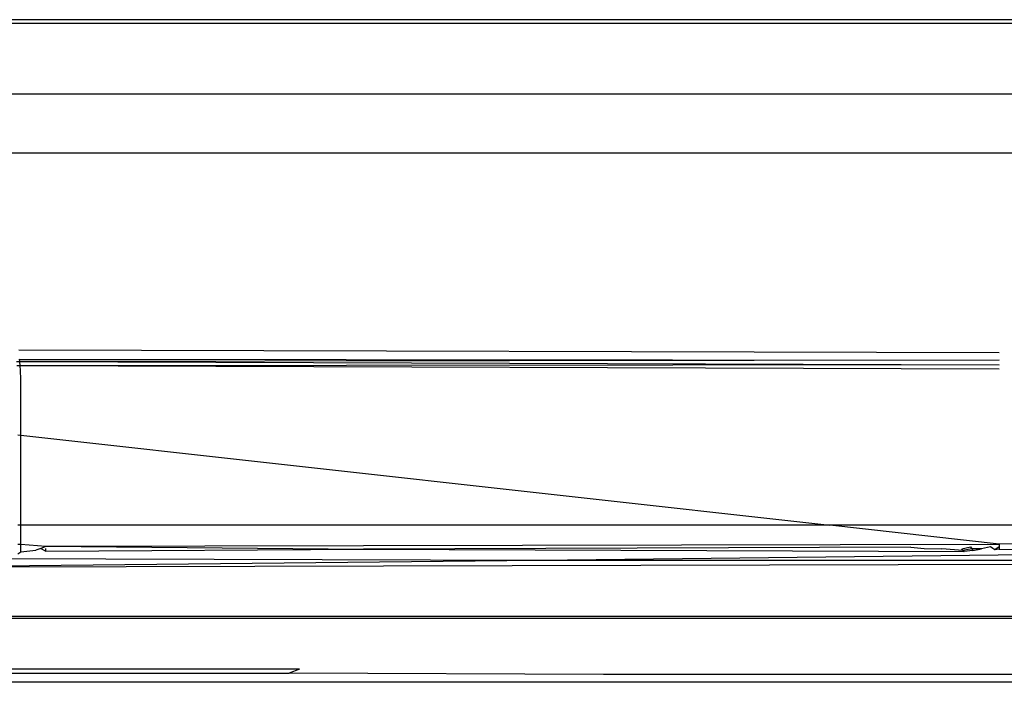
# Model space of a CAD drawing. Extents: x -45.2 to 52.8, y -41.4 to 50.6.
# Drawn here: x 4.7 to 5.5, y 30.8 to 31.2 of the extents above; entities that cross this region are included whole.
import ezdxf

# ---------------------------------------------------------------- set-up
doc = ezdxf.new("R2010")
doc.units = 0
doc.header["$MEASUREMENT"] = 0
doc.layers.get('0').update_dxf_attribs({"linetype": 'CONTINUOUS'})

msp = doc.modelspace()

# ---------------------------------------------------------------- linework, layer by layer
for p, q in [((6.61597, 31.2499), (4.43573, 31.2499)), ((6.6165, 31.24715), (4.43663, 31.24715)), ((4.60217, 31.195), (6.6604, 31.195)), ((4.66411, 31.15148), (6.66457, 31.15148)), ((5.45983, 31.00355), (4.73454, 31.00541)), ((4.73296, 30.99699), (4.73536, 30.99698)), ((4.73561, 30.99373), (4.7332, 30.99374)), ((4.73522, 30.99883), (5.45983, 30.998)), ((4.73536, 30.99698), (4.73522, 30.99883)), ((5.45983, 30.998), (4.73536, 30.99698)), ((4.73536, 30.99698), (5.45983, 30.99452)), ((4.73561, 30.99373), (4.73536, 30.99698)), ((5.45983, 30.99452), (4.73561, 30.99373)), ((4.73586, 30.99035), (4.73561, 30.99373)), ((5.45983, 30.99136), (4.73561, 30.99373)), ((4.73612, 30.98391), (4.73586, 30.99035)), ((4.7362, 30.97746), (4.73612, 30.98391)), ((4.7362, 30.94267), (4.7362, 30.97746)), ((4.7338, 30.94293), (4.7362, 30.94267)), ((4.7362, 30.94267), (5.3345, 30.87589)), ((4.7362, 30.87589), (4.7362, 30.94267)), ((9.61731, 30.90164), (5.45983, 30.8619)), ((4.7362, 30.87589), (4.7338, 30.87589)), ((5.3345, 30.87589), (4.7362, 30.87589)), ((4.7362, 30.8619), (4.7362, 30.87589)), ((7.37219, 30.87589), (5.3345, 30.87589)), ((5.45983, 30.8619), (5.3345, 30.87589)), ((4.7338, 30.8619), (4.7362, 30.8619)), ((4.7362, 30.8562), (4.7362, 30.8619)), ((4.7362, 30.8619), (4.7547, 30.86046)), ((4.7547, 30.86046), (5.45983, 30.8619)), ((5.45983, 30.8619), (5.45989, 30.85992)), ((4.7338, 30.85476), (4.7362, 30.8562)), ((4.7362, 30.8562), (4.74733, 30.85756)), ((4.75101, 30.85863), (4.74733, 30.85756)), ((4.75101, 30.85863), (4.7547, 30.86046)), ((4.75101, 30.85863), (4.75466, 30.85674)), ((4.75466, 30.85674), (4.75468, 30.85864)), ((4.75466, 30.85674), (4.98971, 30.85828)), ((4.7547, 30.86046), (4.98971, 30.85828)), ((5.39459, 30.85975), (4.98971, 30.85828)), ((4.98971, 30.85828), (5.43394, 30.85656)), ((5.11944, 30.85005), (5.65613, 30.8562)), ((5.39459, 30.85975), (5.40443, 30.85867)), ((5.40443, 30.85867), (5.4175, 30.8584)), ((5.43307, 30.85732), (5.4175, 30.8584)), ((5.43219, 30.85846), (5.43866, 30.85998)), ((5.43307, 30.85732), (5.43219, 30.85846)), ((5.43954, 30.85849), (5.43307, 30.85732)), ((5.43307, 30.85732), (5.43394, 30.85656)), ((5.44041, 30.85735), (5.43394, 30.85656)), ((5.43866, 30.85998), (5.43954, 30.85849)), ((5.44688, 30.85853), (5.43954, 30.85849)), ((5.43954, 30.85849), (5.44041, 30.85735)), ((5.44041, 30.85735), (5.44688, 30.85853)), ((5.45335, 30.86007), (5.44688, 30.85853)), ((5.45504, 30.85876), (5.45335, 30.86007)), ((5.45672, 30.8577), (5.45504, 30.85876)), ((5.45989, 30.85992), (5.45672, 30.8577)), ((5.45996, 30.8583), (5.45672, 30.8577)), ((5.45989, 30.85992), (5.45996, 30.8583)), ((5.45996, 30.8583), (5.65613, 30.8562)), ((6.74436, 30.85005), (4.57863, 30.84459)), ((4.57863, 30.84459), (5.11944, 30.85005)), ((4.58827, 30.85159), (5.11944, 30.85005)), ((5.11944, 30.85005), (6.74436, 30.85005)), ((9.85875, 30.80836), (1.05749, 30.80836)), ((9.85875, 30.80699), (1.05749, 30.80699)), ((4.59407, 30.7665), (4.93473, 30.76652)), ((4.94229, 30.76956), (4.70236, 30.76955)), ((4.94229, 30.76956), (4.93473, 30.76652)), ((5.16705, 30.76544), (4.93473, 30.76652)), ((9.87871, 30.76618), (5.16705, 30.76544)), ((9.93597, 30.75975), (0.98368, 30.75975))]:
    msp.add_line(p, q)

doc.saveas('drawing.dxf')
